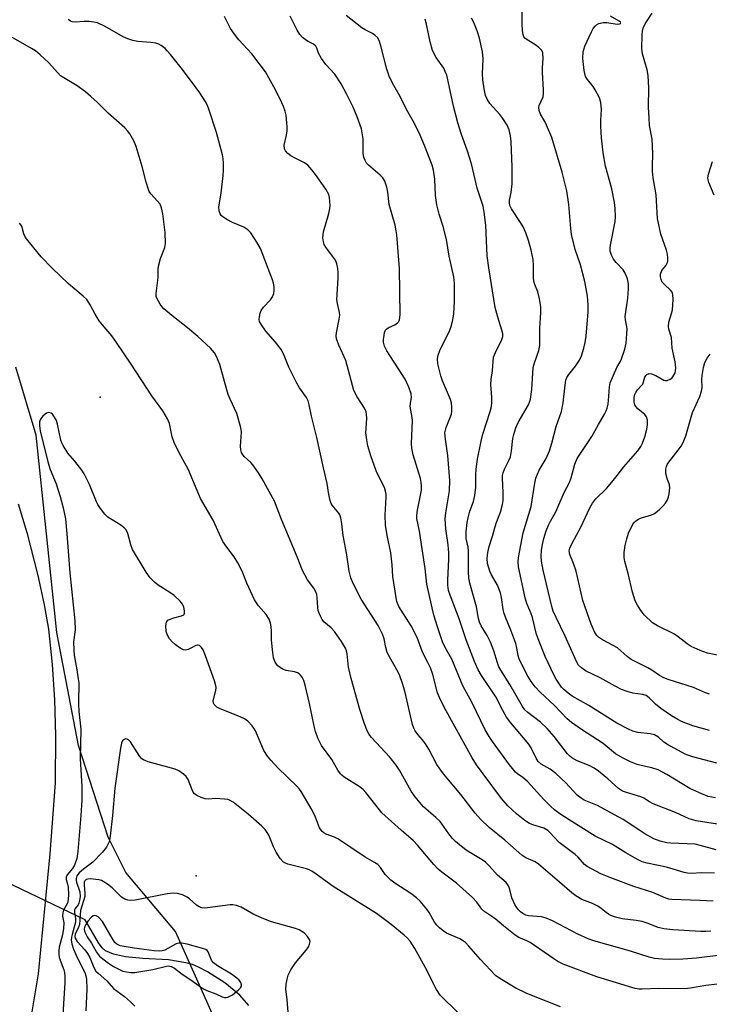
# Model space of a CAD drawing. Units: inches. Extents: x 1273765 to 1279765, y 529451 to 533452.
# Drawn here: x 1276577 to 1276775, y 531320 to 531601 of the extents above; entities that cross this region are included whole.
import ezdxf

# ---------------------------------------------------------------- set-up
doc = ezdxf.new("R2010")
doc.units = ezdxf.units.IN
doc.header["$MEASUREMENT"] = 0
for name, color, linetype in [('ELEV-Spot Elevation', 7, 'Continuous'), ('HYDRO-Hidden Single Line Stream', 5, 'Continuous'), ('HYDRO-Single Line Stream', 4, 'Continuous'), ('NTRL-Trees', 3, 'Continuous'), ('TRANS-Road', 130, 'Continuous'), ('Undefined', 1, 'Continuous')]:
    doc.layers.add(name, color=color, linetype=linetype)

msp = doc.modelspace()

# ---------------------------------------------------------------- linework, layer by layer
at = {"layer": 'ELEV-Spot Elevation'}
for p in [(1276600.5, 531493.4, 347.56), (1276627.9, 531356.7, 342.9)]:
    msp.add_point(p, dxfattribs=at)
at = {"layer": 'HYDRO-Hidden Single Line Stream'}
msp.add_line((1276596.16, 531344.16), (1276553.11, 531364.79), dxfattribs=at)
at = {"layer": 'HYDRO-Single Line Stream'}
msp.add_lwpolyline([(1276642.94, 531319.73), (1276640.32, 531322.65), (1276636.05, 531326.14), (1276631.11, 531329.35), (1276628.59, 531330.69), (1276626.8, 531331.45), (1276624.91, 531331.92), (1276619.96, 531332.73), (1276612.61, 531333.11), (1276607.7, 531333.61), (1276604.24, 531334.35), (1276601.95, 531335.36), (1276601.07, 531336.17), (1276600, 531337.61), (1276596.16, 531344.16)], dxfattribs=at)
at = {"layer": 'NTRL-Trees'}
msp.add_lwpolyline([(1276641, 531298.31), (1276622, 531340.81), (1276607.75, 531357.69), (1276602.75, 531367.75), (1276594.25, 531393.94), (1276588.12, 531426.19), (1276582.13, 531482.5), (1276576.37, 531501.94)], dxfattribs=at)
at = {"layer": 'TRANS-Road'}
msp.add_lwpolyline([(1276577.02, 531462.93), (1276579.49, 531454.79), (1276582.67, 531442.44), (1276584.42, 531434.13), (1276585.65, 531427.18), (1276586.7, 531417.08), (1276587.4, 531406.95), (1276587.74, 531396.8), (1276587.64, 531383.26), (1276586.12, 531362.97), (1276582.75, 531328.78), (1276580.82, 531317.3), (1276573.23, 531271.87)], dxfattribs=at)
at = {"layer": 'Undefined'}
for points, elevation in [([(1276774.93, 531340.96), (1276773.51, 531340.81), (1276772.1, 531340.82), (1276764.07, 531341.33), (1276761.52, 531341.6), (1276759.94, 531341.97), (1276756.74, 531343.26), (1276755.34, 531343.67), (1276753.62, 531344), (1276749.62, 531344.48), (1276747.7, 531344.92), (1276746.4, 531345.37), (1276745.68, 531345.76), (1276745.02, 531346.23), (1276743.63, 531347.42), (1276742.68, 531348.04), (1276741.09, 531348.79), (1276738.12, 531349.95), (1276736.39, 531351.04), (1276735.24, 531351.92), (1276731.68, 531354.91), (1276725.75, 531360.08), (1276724.77, 531360.69), (1276722.13, 531361.88), (1276720.95, 531362.64), (1276716.08, 531366.96), (1276711.62, 531370.55), (1276709.09, 531372.9), (1276707.59, 531374.61), (1276703.48, 531380), (1276699.04, 531385.25), (1276697.96, 531386.62), (1276696.69, 531388.51), (1276694.33, 531392.91), (1276693.43, 531394.4), (1276692.59, 531395.57), (1276691.23, 531397.04), (1276690.43, 531398.17), (1276690.04, 531398.89), (1276689.68, 531399.95), (1276687.49, 531409.43), (1276686.81, 531411.65), (1276686.05, 531413.83), (1276685.6, 531414.89), (1276683.16, 531419.23), (1276682.51, 531420.54), (1276682.1, 531421.89), (1276681.61, 531424.42), (1276681.16, 531425.73), (1276679.92, 531428.19), (1276675.06, 531435.68), (1276672.76, 531440.21), (1276672.07, 531441.83), (1276671.62, 531443.69), (1276670.96, 531448.34), (1276669.89, 531453.88), (1276669.53, 531457.19), (1276669.21, 531458.94), (1276668.95, 531459.77), (1276668.69, 531460.25), (1276666.75, 531462.57), (1276666.49, 531463.07), (1276666.2, 531463.87), (1276665.82, 531465.57), (1276665.35, 531468.7), (1276664.24, 531473.21), (1276662.34, 531481.92), (1276660.87, 531487.94), (1276660.22, 531491.21), (1276659.93, 531492.3), (1276659.42, 531493.3), (1276657.46, 531496.03), (1276656.63, 531497.43), (1276654.39, 531501.93), (1276653.08, 531505.25), (1276652.23, 531506.91), (1276650.54, 531509.12), (1276647.83, 531512.22), (1276646.51, 531514.06), (1276646.01, 531515.02), (1276645.91, 531515.52), (1276645.95, 531516.31), (1276646.19, 531517.38), (1276646.48, 531518.15), (1276647.12, 531519.07), (1276649.1, 531521.17), (1276649.69, 531522.04), (1276650.11, 531522.98), (1276650.21, 531523.76), (1276650.18, 531524.84), (1276650.02, 531525.91), (1276649.73, 531526.85), (1276646.29, 531535.85), (1276645.27, 531537.63), (1276643.47, 531540.32), (1276642.66, 531541.12), (1276641.47, 531541.9), (1276638.25, 531543.22), (1276636.68, 531544.07), (1276635.47, 531544.9), (1276635.06, 531545.28), (1276634.75, 531545.74), (1276634.48, 531546.54), (1276634.38, 531547.68), (1276635, 531551.67), (1276635.62, 531556.69), (1276635.73, 531558.17), (1276635.68, 531560.25), (1276635.59, 531561.43), (1276635.39, 531562.57), (1276633.66, 531568.99), (1276631.51, 531575.64), (1276631.09, 531576.68), (1276630.43, 531577.9), (1276628.94, 531580.29), (1276627.93, 531581.72), (1276624.01, 531586.92), (1276620.56, 531591.21), (1276619.61, 531592.31), (1276619.01, 531592.89), (1276617.91, 531593.74), (1276617.2, 531594.15), (1276616.39, 531594.42), (1276614.97, 531594.68), (1276611.22, 531594.92), (1276609.77, 531595.24), (1276608.35, 531595.66), (1276607.02, 531596.29), (1276601.86, 531599.21), (1276599.73, 531600.24), (1276598.65, 531600.49), (1276597.29, 531600.62), (1276595.89, 531600.64), (1276593.3, 531600.43), (1276592.48, 531600.5), (1276591.98, 531600.7), (1276591.36, 531601.18)], 352), ([(1276775.57, 531349.46), (1276771.77, 531349.73), (1276763.78, 531349.96), (1276762.98, 531350.08), (1276762.07, 531350.36), (1276758.4, 531351.93), (1276752.98, 531353.67), (1276746.34, 531356.16), (1276743.49, 531357.32), (1276740.85, 531358.69), (1276739.57, 531359.44), (1276738.88, 531359.98), (1276737, 531362.07), (1276736.17, 531362.82), (1276731.58, 531366.23), (1276728.94, 531369.14), (1276728.34, 531369.7), (1276727.22, 531370.32), (1276724.12, 531371.29), (1276723.12, 531371.71), (1276721.8, 531372.55), (1276719.41, 531374.48), (1276716.97, 531376.68), (1276715.1, 531378.78), (1276709.86, 531385.81), (1276707.99, 531388.44), (1276706.76, 531390.42), (1276698.83, 531404.73), (1276697.42, 531407.64), (1276696.84, 531408.99), (1276695.47, 531414.17), (1276694.85, 531416.08), (1276694.13, 531417.62), (1276692.53, 531420.62), (1276691.01, 531424.79), (1276689.33, 531428.08), (1276685.83, 531433.63), (1276685.19, 531435.02), (1276684.99, 531436.06), (1276684.7, 531438.54), (1276684.07, 531442.21), (1276683.94, 531445.55), (1276683.54, 531448.99), (1276682.49, 531453.87), (1276681.98, 531456.89), (1276681.89, 531459.66), (1276682.21, 531464.88), (1276682.17, 531465.72), (1276682.02, 531466.56), (1276681.68, 531467.64), (1276680.06, 531470.74), (1276679.34, 531472.34), (1276677.8, 531476.66), (1276676.95, 531479.52), (1276676.63, 531481.23), (1276676.41, 531483.22), (1276676.43, 531484.4), (1276676.66, 531487.38), (1276676.6, 531488.42), (1276676.44, 531489.17), (1276675.94, 531490.22), (1276673.9, 531493.48), (1276672.98, 531495.32), (1276672.54, 531496.71), (1276670.62, 531503.87), (1276668.64, 531508.19), (1276667.98, 531510.06), (1276667.92, 531510.88), (1276668, 531511.71), (1276668.78, 531515.64), (1276668.93, 531516.76), (1276668.86, 531517.54), (1276668.24, 531520.13), (1276668.1, 531521.22), (1276668.14, 531522.71), (1276668.47, 531527.5), (1276668.48, 531528.94), (1276668.39, 531530.08), (1276668.1, 531531.46), (1276667.66, 531532.49), (1276666.88, 531533.68), (1276664.91, 531536.22), (1276664.48, 531536.96), (1276664.24, 531537.77), (1276664.11, 531538.91), (1276664.15, 531539.76), (1276664.3, 531540.57), (1276665.75, 531545.83), (1276666.07, 531547.26), (1276666.13, 531548.12), (1276666.09, 531549.27), (1276665.96, 531550.4), (1276665.77, 531551.23), (1276664.96, 531552.74), (1276661.99, 531556.97), (1276660.93, 531558.31), (1276659.79, 531559.59), (1276659.16, 531560.14), (1276658.69, 531560.43), (1276656.14, 531561.61), (1276654.94, 531562.29), (1276654.06, 531562.93), (1276653.41, 531563.67), (1276653.13, 531564.33), (1276653.04, 531565.37), (1276653.67, 531568.21), (1276653.86, 531569.38), (1276653.92, 531570.55), (1276653.84, 531571.68), (1276653.56, 531573.93), (1276653.33, 531575.04), (1276652.84, 531576.38), (1276651.9, 531578.49), (1276650.12, 531581.95), (1276647.68, 531586.26), (1276643.8, 531591.43), (1276640.07, 531595.44), (1276638.81, 531596.98), (1276637.67, 531598.66), (1276636, 531602.1)], 354), ([(1276776.02, 531357.5), (1276772.31, 531357.62), (1276769.33, 531357.43), (1276768.26, 531357.48), (1276767.28, 531357.68), (1276762.24, 531359.23), (1276756.71, 531360.31), (1276755.34, 531360.77), (1276754.01, 531361.39), (1276750.66, 531363.3), (1276746.81, 531365.72), (1276741.92, 531368.03), (1276734.43, 531372.72), (1276731.82, 531374.45), (1276730.28, 531375.57), (1276729.25, 531376.52), (1276727.25, 531378.57), (1276722.52, 531383.71), (1276721.17, 531384.86), (1276719.78, 531385.76), (1276719.12, 531386.3), (1276717.39, 531388.41), (1276712.6, 531395.08), (1276711.62, 531396.52), (1276710.5, 531398.43), (1276706.72, 531406.13), (1276704.11, 531411.02), (1276700.98, 531418.55), (1276699, 531421.94), (1276698.27, 531423.54), (1276696.84, 531427.78), (1276695.81, 531431.12), (1276693.82, 531440.03), (1276693.32, 531444.43), (1276692.49, 531450.11), (1276691.68, 531455.09), (1276690.96, 531458.77), (1276690.96, 531459.66), (1276691.11, 531461.14), (1276692.03, 531465.43), (1276692.23, 531466.87), (1276692.28, 531468.01), (1276692.18, 531469.06), (1276691.96, 531470.16), (1276689.91, 531476.96), (1276689.53, 531478.85), (1276689.46, 531480.2), (1276689.71, 531486.74), (1276689.62, 531487.6), (1276689.06, 531490.77), (1276689.11, 531491.57), (1276689.42, 531493.35), (1276689.35, 531494.38), (1276688.69, 531496.25), (1276687.59, 531498.49), (1276682.33, 531506.57), (1276681.74, 531507.93), (1276681.45, 531509.06), (1276681.44, 531509.89), (1276681.57, 531511), (1276681.74, 531511.81), (1276682.02, 531512.53), (1276682.34, 531512.92), (1276682.78, 531513.22), (1276684.62, 531514.02), (1276685.46, 531514.63), (1276685.79, 531515.02), (1276686.01, 531515.48), (1276686.18, 531516.9), (1276686.01, 531530.1), (1276685.25, 531539.75), (1276685.08, 531540.85), (1276684.71, 531542.45), (1276683.02, 531548.44), (1276682.67, 531551.9), (1276682.35, 531553.34), (1276681.78, 531555.02), (1276681.22, 531556), (1276680.43, 531556.8), (1276677.14, 531559.61), (1276676.57, 531560.23), (1276676.14, 531560.92), (1276675.8, 531561.93), (1276675.6, 531562.99), (1276675.56, 531567.12), (1276675.36, 531568.89), (1276675.1, 531570.04), (1276673.89, 531573.39), (1276672.78, 531576.17), (1276670.96, 531579.78), (1276669.28, 531582.8), (1276667.47, 531585.59), (1276664.94, 531588.38), (1276663.71, 531590.04), (1276662.83, 531591.55), (1276662.38, 531592.98), (1276662.05, 531593.59), (1276661.4, 531594.15), (1276659.87, 531594.88), (1276659.4, 531595.18), (1276658.31, 531596.1), (1276657.55, 531596.95), (1276656.79, 531598.2), (1276654.78, 531602.16)], 356), ([(1276776.44, 531364.14), (1276771.85, 531365.43), (1276770.44, 531365.73), (1276763.5, 531366.02), (1276762.36, 531366.18), (1276760.47, 531366.66), (1276758.63, 531367.33), (1276756.11, 531368.72), (1276754.62, 531369.63), (1276749.89, 531372.79), (1276747.45, 531374.18), (1276742.55, 531376.77), (1276738.8, 531378.35), (1276737.85, 531378.86), (1276736.8, 531379.73), (1276733.38, 531383.41), (1276730.68, 531385.99), (1276729.05, 531387.19), (1276726.47, 531388.63), (1276725.6, 531389.41), (1276725.01, 531390.32), (1276723.64, 531393.23), (1276722.96, 531394.37), (1276717.78, 531400.41), (1276716.57, 531402), (1276715.47, 531403.98), (1276713.52, 531407.82), (1276709.44, 531413.89), (1276708.47, 531415.58), (1276707.44, 531417.92), (1276705.02, 531424.1), (1276703.06, 531430.09), (1276700.42, 531436.84), (1276700.02, 531438.23), (1276699.82, 531439.68), (1276699.83, 531441.17), (1276700.13, 531447.16), (1276700.13, 531448.91), (1276699.94, 531451.19), (1276699.18, 531455.82), (1276699.08, 531458.64), (1276699.24, 531460.35), (1276700.23, 531466.66), (1276700.4, 531469.56), (1276699.83, 531476.74), (1276699.11, 531481.44), (1276698.98, 531483.16), (1276699.11, 531483.98), (1276699.35, 531484.77), (1276700.81, 531488.54), (1276700.96, 531489.39), (1276700.98, 531490.56), (1276700.83, 531491.69), (1276700.52, 531492.75), (1276698.3, 531498.08), (1276697.81, 531499.44), (1276696.97, 531502.9), (1276696.82, 531504.34), (1276697.03, 531505.41), (1276697.51, 531506.72), (1276700.38, 531512.53), (1276700.83, 531513.84), (1276701.26, 531515.45), (1276701.47, 531517.17), (1276701.66, 531520.7), (1276701.69, 531525.85), (1276701.56, 531527.78), (1276700.17, 531533.63), (1276699.44, 531538.41), (1276698.44, 531542.09), (1276697.28, 531545.65), (1276696.7, 531548.28), (1276696.28, 531550.93), (1276696.12, 531555.59), (1276695.69, 531558.23), (1276695.3, 531559.66), (1276693.17, 531565.21), (1276691.59, 531568.87), (1276689.86, 531572.15), (1276687.95, 531575.48), (1276686.18, 531579.23), (1276684.34, 531582.38), (1276683.17, 531584.79), (1276682.72, 531585.89), (1276682.36, 531587.02), (1276680.75, 531593.3), (1276680.25, 531594.94), (1276679.75, 531595.94), (1276678.98, 531596.76), (1276678.27, 531597.22), (1276676.19, 531598.22), (1276675.25, 531598.83), (1276670.77, 531602.33)], 358), ([(1276776.84, 531371.44), (1276770.71, 531372.47), (1276768.78, 531373), (1276764.87, 531374.79), (1276758.46, 531377.32), (1276757.45, 531377.84), (1276755.78, 531378.86), (1276754.9, 531379.3), (1276750.81, 531380.49), (1276749.75, 531380.91), (1276748.6, 531381.67), (1276745.54, 531384.44), (1276742.81, 531386.64), (1276741.65, 531387.48), (1276740.17, 531388.28), (1276736.79, 531389.6), (1276735.21, 531390.45), (1276734.58, 531390.97), (1276734.02, 531391.58), (1276730.21, 531396.47), (1276728.18, 531398.8), (1276726.32, 531400.56), (1276722.61, 531403.4), (1276721.83, 531404.16), (1276721.12, 531405.04), (1276717.55, 531411.36), (1276714.93, 531415.45), (1276714.38, 531416.44), (1276713.97, 531417.5), (1276712.91, 531420.99), (1276711.95, 531423.4), (1276711.01, 531425.37), (1276709.37, 531428.14), (1276708.84, 531429.19), (1276708.53, 531430.2), (1276707.95, 531433.56), (1276706.07, 531440.33), (1276705.76, 531441.75), (1276705.67, 531443.5), (1276705.7, 531449.48), (1276705.57, 531450.58), (1276705.08, 531453.03), (1276705.02, 531453.79), (1276705.05, 531454.95), (1276705.33, 531457.57), (1276705.58, 531458.97), (1276706.1, 531460.83), (1276707.14, 531463.63), (1276707.52, 531465.35), (1276707.81, 531467.67), (1276707.76, 531471.13), (1276707.88, 531472.84), (1276708.28, 531475.69), (1276709.31, 531480.87), (1276709.81, 531482.79), (1276711.91, 531489.32), (1276712.27, 531490.71), (1276712.38, 531491.84), (1276712.4, 531493.27), (1276712.06, 531497.05), (1276712.19, 531498.4), (1276712.58, 531500.97), (1276712.89, 531504.8), (1276713.39, 531506.18), (1276715.26, 531509.88), (1276715.48, 531510.69), (1276715.48, 531511.43), (1276715.22, 531512.54), (1276714.08, 531516.23), (1276713.36, 531519.02), (1276711.47, 531530.3), (1276711.08, 531533.78), (1276710.63, 531542.48), (1276710.17, 531546.21), (1276709.85, 531547.9), (1276708.15, 531553.09), (1276706.61, 531559.59), (1276706.08, 531561.52), (1276705.31, 531563.94), (1276703.7, 531568.35), (1276702.67, 531571.69), (1276701.44, 531576.42), (1276700.22, 531582.24), (1276699.47, 531585.35), (1276699.08, 531586.35), (1276698.61, 531587.28), (1276696.5, 531590.34), (1276695.46, 531592.36), (1276694.75, 531594.8), (1276693.7, 531599.9), (1276693.32, 531601.3)], 360), ([(1276776.3, 531378.99), (1276774.19, 531379.39), (1276772.33, 531380.1), (1276768.93, 531381.66), (1276762.34, 531385.62), (1276759.85, 531386.97), (1276758.05, 531387.56), (1276755.01, 531388.19), (1276753.9, 531388.5), (1276751.96, 531389.24), (1276749.9, 531390.3), (1276747.73, 531391.6), (1276744.21, 531394.49), (1276737.97, 531398.5), (1276735.1, 531400.49), (1276733.86, 531401.54), (1276730.32, 531405.37), (1276726.16, 531409.15), (1276724.74, 531410.66), (1276723.59, 531412.26), (1276722.69, 531413.69), (1276720.16, 531418.62), (1276719.86, 531419.6), (1276719.56, 531421.76), (1276719.21, 531423.04), (1276717.81, 531426.87), (1276716.24, 531430.57), (1276715.87, 531431.64), (1276715.61, 531432.73), (1276715.17, 531436.18), (1276714.84, 531437.54), (1276713.99, 531439.68), (1276712.29, 531442.65), (1276711.78, 531443.71), (1276711.17, 531445.91), (1276711.06, 531447.33), (1276711.26, 531449.08), (1276711.6, 531450.76), (1276712.59, 531453.68), (1276713.6, 531457.4), (1276714.82, 531460.51), (1276715.46, 531462.76), (1276715.6, 531463.89), (1276715.64, 531466.16), (1276715.4, 531470.24), (1276715.44, 531470.98), (1276715.6, 531471.74), (1276716, 531472.8), (1276717.24, 531475.35), (1276717.66, 531476.39), (1276717.97, 531478.07), (1276718.33, 531481.63), (1276718.61, 531482.73), (1276719.24, 531484.62), (1276719.93, 531486.16), (1276722.8, 531491.18), (1276723.18, 531491.98), (1276723.43, 531492.79), (1276723.82, 531495.62), (1276724.16, 531501.85), (1276724.52, 531503.22), (1276725.81, 531506.72), (1276726.13, 531508.14), (1276726.07, 531513.1), (1276726.38, 531517.47), (1276726.33, 531519.19), (1276725.95, 531521.46), (1276725.53, 531523.44), (1276724.66, 531525.59), (1276724.39, 531526.51), (1276724.28, 531527.56), (1276724.29, 531530.94), (1276724.17, 531532.67), (1276723.58, 531535.38), (1276722.81, 531538.1), (1276722.11, 531540.26), (1276721.32, 531542.02), (1276720.59, 531543.25), (1276718.02, 531547.17), (1276717.62, 531547.94), (1276717.41, 531548.66), (1276717.39, 531549.59), (1276717.85, 531551.82), (1276718.14, 531554.29), (1276718.21, 531559.1), (1276717.86, 531566.28), (1276717.66, 531567.99), (1276717.28, 531569.7), (1276716.71, 531571), (1276715.56, 531572.96), (1276714.66, 531574.11), (1276711.84, 531577.19), (1276711.06, 531578.45), (1276710.6, 531579.52), (1276710.17, 531581.46), (1276709.78, 531583.99), (1276709.75, 531585.69), (1276709.91, 531590.01), (1276709.67, 531591.98), (1276708.89, 531595.88), (1276708.16, 531597.98), (1276707.18, 531600.31), (1276706.57, 531601.59)], 362), ([(1276776.63, 531388.86), (1276769.42, 531390.81), (1276767.64, 531391.43), (1276762.56, 531394.19), (1276761.53, 531394.92), (1276759.97, 531396.34), (1276758.86, 531397.02), (1276757.58, 531397.32), (1276754.12, 531397.66), (1276752.69, 531398.07), (1276751.41, 531398.63), (1276748.12, 531400.33), (1276740.09, 531405.37), (1276735.35, 531408.06), (1276734.16, 531408.85), (1276732.96, 531409.89), (1276732.31, 531410.59), (1276731.66, 531411.45), (1276730.74, 531412.87), (1276730.05, 531414.11), (1276727.63, 531419.37), (1276725.61, 531424.37), (1276725.06, 531426), (1276723.98, 531430.52), (1276723.54, 531431.78), (1276722.41, 531434.46), (1276721.93, 531436.07), (1276720.01, 531444.96), (1276719.87, 531446.42), (1276719.97, 531447.57), (1276721.35, 531454.62), (1276723.65, 531462.19), (1276724.67, 531468.81), (1276724.97, 531470.22), (1276725.92, 531472.53), (1276727.85, 531475.92), (1276728.81, 531478.07), (1276729.5, 531480.3), (1276730.74, 531485.02), (1276732.24, 531489.25), (1276732.76, 531491.75), (1276733.3, 531496.78), (1276733.56, 531498.23), (1276733.83, 531498.97), (1276734.33, 531499.88), (1276736.31, 531502.27), (1276737.41, 531503.91), (1276737.99, 531505.18), (1276738.65, 531507.35), (1276739.05, 531508.97), (1276739.31, 531510.76), (1276739.89, 531517.79), (1276739.93, 531519.78), (1276739.7, 531522.24), (1276738.9, 531526.4), (1276737.71, 531531.18), (1276736.18, 531535.51), (1276735.16, 531539.81), (1276734.93, 531541.51), (1276734.37, 531548.41), (1276733.78, 531552.26), (1276733.25, 531554.54), (1276732.44, 531557.63), (1276729.5, 531567.49), (1276728.03, 531571.04), (1276727.5, 531572.08), (1276726.23, 531574.22), (1276725.86, 531575.26), (1276725.79, 531576.08), (1276725.88, 531576.61), (1276727, 531579.14), (1276727.17, 531579.95), (1276727.17, 531581.1), (1276726.87, 531586.07), (1276726.89, 531587.5), (1276727.08, 531590.05), (1276726.93, 531591.66), (1276726.62, 531592.37), (1276725.83, 531593.19), (1276724.63, 531594.09), (1276722.16, 531595.56), (1276721.77, 531595.92), (1276721.56, 531596.24), (1276721.32, 531596.91), (1276721.17, 531598), (1276721.06, 531599.97), (1276721, 531603.78)], 364), ([(1276774.59, 531398.19), (1276769.77, 531399.58), (1276766.57, 531400.81), (1276765.52, 531401.33), (1276763.75, 531402.4), (1276760.69, 531404.54), (1276759.11, 531405.76), (1276757.29, 531407.57), (1276756.46, 531408.2), (1276755.47, 531408.51), (1276752.64, 531408.9), (1276751.03, 531409.36), (1276749.46, 531409.92), (1276747.59, 531410.87), (1276743.31, 531413.26), (1276739.17, 531415.28), (1276737.96, 531416.07), (1276737.15, 531416.92), (1276736.6, 531417.88), (1276733.28, 531425.19), (1276730.73, 531430.45), (1276729.94, 531432.31), (1276729.52, 531433.59), (1276727, 531443.97), (1276726.54, 531446.59), (1276726.47, 531448), (1276726.57, 531449.67), (1276726.81, 531451.33), (1276727.24, 531453), (1276727.91, 531455.2), (1276728.55, 531456.82), (1276729.15, 531458.01), (1276730.69, 531460.68), (1276733.04, 531466.16), (1276734.53, 531468.98), (1276735.01, 531470.34), (1276736.13, 531474.22), (1276736.79, 531475.84), (1276740.97, 531482.2), (1276742.86, 531485.61), (1276744.6, 531488.55), (1276745.08, 531489.51), (1276745.35, 531490.24), (1276745.58, 531491.38), (1276745.82, 531493.71), (1276745.96, 531496.34), (1276746.17, 531497.45), (1276748.05, 531501.87), (1276749.07, 531503.52), (1276749.45, 531504.31), (1276750.42, 531507.1), (1276750.78, 531508.83), (1276750.99, 531511.47), (1276751.02, 531512.92), (1276750.53, 531515.48), (1276750.48, 531516.42), (1276751.24, 531521.69), (1276751.42, 531524.34), (1276751.38, 531525.74), (1276751.11, 531527.13), (1276750.5, 531528.76), (1276749.86, 531529.71), (1276747.87, 531531.86), (1276747.18, 531532.74), (1276746.52, 531533.9), (1276746.2, 531535.09), (1276746.16, 531535.94), (1276746.24, 531536.74), (1276747.63, 531543.53), (1276747.7, 531544.96), (1276747.64, 531547.23), (1276747.43, 531548.94), (1276746.69, 531552.9), (1276744.83, 531559.32), (1276744.19, 531563.16), (1276743.68, 531567.47), (1276743.48, 531570.7), (1276743.47, 531572.45), (1276743.67, 531575.56), (1276743.56, 531577.54), (1276743.12, 531578.87), (1276741.94, 531581.14), (1276741.29, 531582.08), (1276739.68, 531584.06), (1276739.16, 531584.97), (1276738.76, 531586.61), (1276738.37, 531590.11), (1276738.51, 531592.02), (1276738.94, 531593.55), (1276740.82, 531597.73), (1276741.34, 531598.63), (1276741.9, 531599.31), (1276742.31, 531599.66), (1276742.95, 531600.02), (1276743.41, 531600.19), (1276744.15, 531600.32), (1276745.23, 531600.32), (1276748.22, 531599.91), (1276748.94, 531599.94), (1276749.17, 531600.06), (1276749.25, 531600.23), (1276749.13, 531600.48), (1276748.8, 531600.77), (1276746.24, 531602.19)], 366), ([(1276774.57, 531408.59), (1276773.46, 531408.98), (1276770.03, 531410.54), (1276762.74, 531412.77), (1276761.49, 531413.22), (1276760.25, 531413.92), (1276758.07, 531415.46), (1276756.96, 531416.14), (1276752.21, 531418.49), (1276751.08, 531419.32), (1276748.31, 531421.79), (1276747.07, 531422.52), (1276743.96, 531424.1), (1276742.86, 531424.84), (1276742.35, 531425.38), (1276741.78, 531426.24), (1276740.75, 531428.61), (1276738.4, 531435.33), (1276736.5, 531443.72), (1276735.74, 531445.92), (1276734.63, 531448.44), (1276734.5, 531449.5), (1276734.68, 531450.32), (1276735.29, 531451.67), (1276737.78, 531456.3), (1276740.33, 531461.76), (1276741.1, 531463.16), (1276742.12, 531464.35), (1276745.14, 531467.33), (1276746.7, 531469.15), (1276748.22, 531471.01), (1276750.08, 531473.47), (1276754.08, 531478.1), (1276754.9, 531479.29), (1276755.4, 531480.29), (1276756.07, 531482.09), (1276756.64, 531484.23), (1276756.88, 531485.58), (1276756.86, 531486.81), (1276756.54, 531487.82), (1276756.1, 531488.48), (1276754.11, 531490.1), (1276753.54, 531490.71), (1276753.25, 531491.17), (1276753.05, 531491.98), (1276753.03, 531493.14), (1276753.15, 531493.99), (1276753.48, 531494.76), (1276753.98, 531495.45), (1276755.16, 531496.69), (1276755.47, 531497.14), (1276756.1, 531499.12), (1276756.35, 531499.54), (1276756.69, 531499.85), (1276757.3, 531500.12), (1276758, 531500.09), (1276759.23, 531499.57), (1276761.48, 531498.26), (1276761.99, 531498.12), (1276762.45, 531498.15), (1276763.36, 531498.51), (1276763.76, 531498.81), (1276764.11, 531499.2), (1276764.72, 531500.38), (1276764.85, 531500.91), (1276764.93, 531501.77), (1276764.79, 531503.5), (1276763.92, 531507.4), (1276763.71, 531510.41), (1276762.96, 531512.83), (1276762.85, 531513.58), (1276762.97, 531514.83), (1276763.74, 531517.23), (1276763.97, 531518.35), (1276764.17, 531521.28), (1276764.1, 531522.71), (1276763.86, 531523.39), (1276763.43, 531523.98), (1276761.66, 531525.59), (1276761.08, 531526.24), (1276760.72, 531526.96), (1276760.54, 531527.74), (1276760.61, 531528.54), (1276760.98, 531529.55), (1276762.18, 531531.08), (1276762.59, 531531.79), (1276762.69, 531532.29), (1276762.69, 531533.1), (1276762.54, 531534.21), (1276762.28, 531535.31), (1276760.63, 531539.88), (1276759.75, 531544.37), (1276759.33, 531551.13), (1276758.49, 531556.02), (1276758.27, 531557.92), (1276758.24, 531559.34), (1276758.37, 531562.84), (1276758.32, 531565.08), (1276758.14, 531567.03), (1276757.45, 531570.96), (1276757.28, 531573), (1276757.13, 531576.2), (1276757.25, 531581.66), (1276757.04, 531585.21), (1276756.78, 531586.83), (1276755.46, 531591.38), (1276755.2, 531592.78), (1276755.32, 531596.97), (1276755.4, 531597.85), (1276755.57, 531598.71), (1276756.18, 531599.93), (1276758.14, 531603.03)], 368), ([(1276777.06, 531333.95), (1276770.82, 531333.2), (1276766.92, 531332.91), (1276763.1, 531332.88), (1276761.09, 531332.96), (1276758.85, 531333.17), (1276757.29, 531333.49), (1276752.01, 531335.18), (1276741.55, 531338.15), (1276739.93, 531338.75), (1276736.94, 531340.1), (1276729.74, 531343.88), (1276727.94, 531344.69), (1276726.57, 531345.04), (1276722.88, 531345.31), (1276722.09, 531345.52), (1276721.24, 531345.94), (1276720.6, 531346.44), (1276719.97, 531347.07), (1276719.43, 531347.77), (1276718.97, 531348.54), (1276718.1, 531350.43), (1276717.53, 531352.83), (1276717.26, 531353.66), (1276716.98, 531354.15), (1276716.45, 531354.8), (1276713.98, 531356.97), (1276711.61, 531359.61), (1276710.53, 531360.61), (1276709.61, 531361.26), (1276705.3, 531363.83), (1276703.7, 531365.07), (1276701.95, 531366.57), (1276701.16, 531367.39), (1276700.07, 531368.72), (1276698.12, 531371.57), (1276697.59, 531372.24), (1276696.36, 531373.43), (1276692.87, 531376.43), (1276690.49, 531379.26), (1276689.35, 531380.89), (1276685.95, 531386.93), (1276685.01, 531388.35), (1276683.24, 531390.58), (1276677.99, 531396.22), (1276677.33, 531397.1), (1276676.84, 531397.97), (1276675.98, 531400.17), (1276674.66, 531404.24), (1276672.13, 531413.09), (1276671.43, 531416.3), (1276671.06, 531420.11), (1276670.89, 531420.95), (1276670.6, 531421.74), (1276669.43, 531423.68), (1276667.41, 531426.45), (1276666.45, 531427.49), (1276664.41, 531429.27), (1276663.9, 531429.92), (1276663.47, 531430.67), (1276662.99, 531431.7), (1276662.73, 531432.51), (1276662.62, 531433.33), (1276662.51, 531436.13), (1276662.36, 531437.01), (1276662.1, 531437.84), (1276661.49, 531438.84), (1276659.73, 531441.22), (1276658.25, 531443.91), (1276656.79, 531447.77), (1276652.27, 531458.48), (1276650.23, 531463.67), (1276646.77, 531470.09), (1276645.71, 531471.8), (1276644.05, 531474.1), (1276643.47, 531474.71), (1276641.62, 531476.41), (1276641.09, 531477.08), (1276640.83, 531477.57), (1276640.62, 531478.34), (1276640.53, 531479.43), (1276640.85, 531483.35), (1276640.77, 531484.2), (1276640.58, 531485.06), (1276639.48, 531488.72), (1276637.57, 531492.85), (1276637.04, 531494.19), (1276635.95, 531497.84), (1276634.65, 531502.73), (1276633.67, 531505.04), (1276633.09, 531506), (1276631.95, 531507.36), (1276628.38, 531510.7), (1276625.45, 531513.15), (1276620.96, 531516.66), (1276618.68, 531518.59), (1276618.09, 531519.23), (1276617.59, 531519.92), (1276616.63, 531521.64), (1276616.47, 531522.16), (1276616.42, 531523), (1276617.05, 531527.55), (1276617.06, 531529.97), (1276617.13, 531530.78), (1276617.74, 531532.96), (1276618.95, 531536.12), (1276619.13, 531537.22), (1276619.05, 531540.38), (1276618.34, 531545.74), (1276618, 531547.42), (1276617.58, 531548.45), (1276616.88, 531549.37), (1276614.94, 531551.48), (1276614.47, 531552.14), (1276614.23, 531552.64), (1276613.56, 531554.8), (1276612.45, 531559.27), (1276610.7, 531564.94), (1276610.04, 531566.56), (1276608.92, 531568.54), (1276608.25, 531569.45), (1276607.48, 531570.25), (1276602.78, 531574.45), (1276599.66, 531577.55), (1276597.78, 531579.27), (1276596.24, 531580.54), (1276593.87, 531582.27), (1276590.06, 531584.53), (1276589.15, 531585.17), (1276588.35, 531585.97), (1276585.68, 531588.95), (1276583.33, 531591.12), (1276582, 531592.23), (1276580.83, 531592.96), (1276573.67, 531596.99)], 350), ([(1276776.88, 531325.76), (1276773.47, 531325.47), (1276769.15, 531324.69), (1276767.42, 531324.51), (1276759.96, 531324.56), (1276755.31, 531324.34), (1276754.47, 531324.38), (1276753.33, 531324.58), (1276751.38, 531325.11), (1276742.4, 531327.89), (1276732.8, 531331.49), (1276731.26, 531332.27), (1276730.04, 531333.01), (1276723.32, 531337.68), (1276722.39, 531338.17), (1276720.06, 531339.14), (1276719.08, 531339.75), (1276715.68, 531342.48), (1276713.22, 531344.6), (1276710.13, 531346.63), (1276709.55, 531347.23), (1276708.12, 531349.24), (1276706.86, 531350.51), (1276702.27, 531354.6), (1276698.1, 531357.78), (1276697.04, 531358.68), (1276695.83, 531359.98), (1276691.16, 531365.47), (1276689.97, 531366.75), (1276686.44, 531369.76), (1276680.98, 531374.76), (1276679.18, 531376.92), (1276676.37, 531380.56), (1276675.6, 531381.41), (1276674.45, 531382.26), (1276670.17, 531384.89), (1276669.48, 531385.44), (1276669.14, 531385.82), (1276668.4, 531386.91), (1276666.66, 531389.98), (1276663.7, 531393.95), (1276663.29, 531394.67), (1276662.7, 531396.02), (1276661.98, 531397.97), (1276661.56, 531399.44), (1276660.23, 531405.91), (1276659.06, 531411.15), (1276658.64, 531412.47), (1276658.2, 531413.42), (1276657.72, 531414.06), (1276657.29, 531414.42), (1276656.8, 531414.7), (1276655.96, 531414.96), (1276653.61, 531415.37), (1276652.56, 531415.78), (1276651.24, 531416.73), (1276650.88, 531417.12), (1276650.47, 531417.77), (1276650.02, 531419.01), (1276649.8, 531420.47), (1276649.45, 531424.01), (1276649.44, 531426.63), (1276649.33, 531427.78), (1276649.11, 531428.91), (1276648.71, 531430.01), (1276647.9, 531431.37), (1276645.72, 531433.84), (1276644.56, 531435.51), (1276642.34, 531440.33), (1276641, 531443.72), (1276639.82, 531446.08), (1276638.78, 531447.85), (1276636.64, 531450.59), (1276635.54, 531452.2), (1276632.7, 531458.29), (1276629.17, 531464.47), (1276625.66, 531472.66), (1276623.49, 531476.6), (1276621.67, 531480.17), (1276621.06, 531482.06), (1276620.28, 531485.84), (1276619.68, 531487.17), (1276618.37, 531489.49), (1276615.2, 531493.79), (1276609.31, 531502.84), (1276605.1, 531509.04), (1276603.77, 531510.87), (1276601.08, 531514.07), (1276600.2, 531515.22), (1276599.02, 531517.11), (1276597.61, 531519.77), (1276596.64, 531521.23), (1276595.61, 531522.26), (1276592.62, 531524.65), (1276591.3, 531525.8), (1276586.76, 531530.25), (1276583.63, 531533.45), (1276580.22, 531537.58), (1276579.16, 531539), (1276578.66, 531539.98), (1276578.05, 531542.17), (1276577.39, 531543.07)], 348), ([(1276732, 531319.29), (1276727.91, 531320.97), (1276723.78, 531322.53), (1276722.16, 531323.25), (1276719.26, 531324.69), (1276714.62, 531327.4), (1276713.44, 531328.32), (1276711.97, 531329.8), (1276709.1, 531332.84), (1276705.82, 531336.68), (1276704.8, 531337.71), (1276703.98, 531338.31), (1276703.24, 531338.72), (1276699.39, 531340.35), (1276698.48, 531340.99), (1276697.42, 531341.9), (1276696.64, 531342.69), (1276696.02, 531343.53), (1276694.48, 531346.22), (1276693.83, 531347.2), (1276691.92, 531349.5), (1276690.85, 531350.45), (1276689.25, 531351.65), (1276684.66, 531354.63), (1276683.52, 531355.49), (1276681.91, 531357.08), (1276680.52, 531359.09), (1276679.76, 531359.96), (1276678.86, 531360.57), (1276676.16, 531362.05), (1276672.08, 531364.85), (1276668.41, 531367.25), (1276667.39, 531367.76), (1276665.07, 531368.61), (1276664.33, 531369.01), (1276663.91, 531369.36), (1276663.57, 531369.77), (1276663.15, 531370.48), (1276661.97, 531373.46), (1276661.01, 531375.46), (1276657.92, 531380.83), (1276657.43, 531381.5), (1276656.68, 531382.33), (1276651.24, 531387.6), (1276649.2, 531389.76), (1276648.27, 531390.89), (1276647.25, 531392.56), (1276644.83, 531398.13), (1276644.39, 531398.89), (1276643.85, 531399.6), (1276642.61, 531400.88), (1276641.68, 531401.58), (1276639.83, 531402.42), (1276634.7, 531404.37), (1276633.76, 531404.91), (1276633.02, 531405.61), (1276632.81, 531406.01), (1276632.76, 531406.66), (1276633.51, 531409.63), (1276633.58, 531410.46), (1276633.52, 531411.02), (1276633.11, 531412.4), (1276630.55, 531419.57), (1276629.86, 531421.23), (1276629.41, 531421.95), (1276628.85, 531422.47), (1276628.44, 531422.62), (1276628.24, 531422.62), (1276627.81, 531422.48), (1276626.4, 531421.71), (1276625.6, 531421.38), (1276624.8, 531421.2), (1276624.29, 531421.26), (1276623.32, 531421.74), (1276621.92, 531422.75), (1276621.04, 531423.5), (1276620.3, 531424.41), (1276619.71, 531425.43), (1276619.36, 531426.5), (1276619.23, 531428.15), (1276619.38, 531429.14), (1276619.82, 531429.68), (1276620.5, 531430.05), (1276621.55, 531430.42), (1276623.68, 531430.93), (1276624.34, 531431.27), (1276624.56, 531431.62), (1276624.58, 531432.35), (1276624.34, 531433.45), (1276624.03, 531434.25), (1276623.35, 531435.18), (1276621.58, 531436.77), (1276620.37, 531437.64), (1276617.04, 531439.67), (1276615.95, 531440.58), (1276614.75, 531441.79), (1276613.63, 531443.45), (1276609.73, 531449.88), (1276609.24, 531451.23), (1276608.37, 531454.51), (1276607.93, 531455.48), (1276607.35, 531456.11), (1276606.41, 531456.82), (1276602.61, 531459.15), (1276601.8, 531459.95), (1276600.6, 531461.57), (1276599.8, 531462.77), (1276599.4, 531463.55), (1276597.38, 531468.47), (1276595.9, 531471.54), (1276595.24, 531472.52), (1276593.23, 531475.11), (1276591.23, 531477.38), (1276589.87, 531479.55), (1276589.49, 531480.32), (1276589.21, 531481.14), (1276588.29, 531485.69), (1276587.95, 531486.73), (1276587.44, 531487.72), (1276586.81, 531488.57), (1276586.43, 531488.86), (1276585.81, 531488.98), (1276585.16, 531488.84), (1276584.72, 531488.57), (1276584.12, 531488), (1276583.6, 531487.35), (1276583.32, 531486.88), (1276583.14, 531486.36), (1276583.08, 531485.22), (1276583.35, 531483.8), (1276585.48, 531474.91), (1276586.18, 531472.73), (1276587.84, 531468.63), (1276589.03, 531464.99), (1276589.87, 531461.82), (1276590.56, 531458.62), (1276590.95, 531454.33), (1276591.78, 531443.26), (1276593.24, 531429.5), (1276593.28, 531427), (1276592.87, 531423.5), (1276592.89, 531421.16), (1276593.06, 531419.74), (1276593.8, 531415.55), (1276594.32, 531411.74), (1276594.38, 531410.62), (1276594.23, 531407.44), (1276594.27, 531405.7), (1276594.39, 531403.68), (1276594.9, 531398.61), (1276594.7, 531390.15), (1276595.23, 531382.19), (1276595.23, 531378.32), (1276594.98, 531373.95), (1276594.09, 531363.66), (1276593.77, 531361.67), (1276593.11, 531359.78), (1276592.54, 531358.84), (1276591.06, 531356.98), (1276590.76, 531356.35), (1276590.77, 531355.69), (1276591.14, 531354.32), (1276591.27, 531353.47), (1276591.37, 531351.44), (1276591.34, 531350), (1276591.1, 531348.91), (1276590.01, 531346.93), (1276589.76, 531346.17), (1276589.74, 531345.23), (1276590.04, 531343.33), (1276589.97, 531341.67), (1276589.72, 531339.92), (1276588.77, 531336.38), (1276588.61, 531335.29), (1276588.63, 531334.5), (1276588.79, 531333.44), (1276590.08, 531329.94), (1276590.27, 531329.1), (1276590.37, 531328.02), (1276590.35, 531326.08), (1276589.94, 531320.3), (1276589.47, 531311.35)], 346), ([(1276707.32, 531313.22), (1276698.71, 531321.48), (1276697.59, 531322.66), (1276696.53, 531324.33), (1276695.2, 531326.88), (1276693.83, 531329.82), (1276690.37, 531335.96), (1276689.01, 531338.07), (1276688.16, 531339.02), (1276687.34, 531339.77), (1276683.57, 531342.82), (1276679.42, 531345.97), (1276667.04, 531353.67), (1276662.2, 531357.24), (1276660.98, 531358.06), (1276660.22, 531358.43), (1276659.42, 531358.72), (1276654.11, 531360.03), (1276653.42, 531360.31), (1276652.83, 531360.68), (1276651.91, 531361.72), (1276650.79, 531363.45), (1276650.03, 531364.99), (1276648.61, 531368.35), (1276648.22, 531369.07), (1276647.56, 531369.93), (1276646.62, 531370.93), (1276642.71, 531374.36), (1276638.42, 531377.78), (1276637.46, 531378.35), (1276636.92, 531378.51), (1276636.02, 531378.65), (1276633.39, 531378.82), (1276631.4, 531378.62), (1276630.42, 531378.7), (1276629.33, 531379.07), (1276628.04, 531379.68), (1276627.39, 531380.18), (1276627.07, 531380.6), (1276626.7, 531381.32), (1276625.57, 531384.2), (1276625.01, 531385.06), (1276624.25, 531385.79), (1276622.9, 531386.7), (1276621.87, 531387.17), (1276614.16, 531389.32), (1276612.83, 531389.85), (1276612.39, 531390.17), (1276611.84, 531390.82), (1276609.14, 531395.03), (1276608.56, 531395.6), (1276608.19, 531395.78), (1276607.81, 531395.85), (1276607.28, 531395.7), (1276606.86, 531395.26), (1276606.58, 531394.59), (1276606.27, 531393.17), (1276604.61, 531381.73), (1276604, 531373.97), (1276603.34, 531368.06), (1276603, 531366.43), (1276602.26, 531364.92), (1276601, 531363.36), (1276598.4, 531360.66), (1276595.69, 531358.65), (1276594.46, 531357.58), (1276593.8, 531356.74), (1276593.56, 531355.97), (1276593.58, 531355.43), (1276593.7, 531354.89), (1276594.64, 531352.17), (1276594.76, 531350.82), (1276594.6, 531349.73), (1276594.36, 531348.95), (1276594.14, 531348.49), (1276593.31, 531347.37), (1276593.12, 531346.98), (1276593.09, 531346.22), (1276593.41, 531344.55), (1276593.43, 531343.49), (1276592.42, 531340), (1276592.25, 531339.18), (1276592.2, 531338.35), (1276592.37, 531337.33), (1276592.88, 531335.81), (1276594.01, 531333.22), (1276596.04, 531329.16), (1276596.38, 531328.2), (1276596.59, 531327.22), (1276596.63, 531324.35), (1276596.35, 531318.18)], 344), ([(1276654.25, 531316.54), (1276653.85, 531321.46), (1276653.53, 531324.36), (1276653.57, 531325.8), (1276653.87, 531327.24), (1276654.2, 531328.36), (1276654.97, 531329.92), (1276656.26, 531331.86), (1276659.33, 531335.49), (1276659.94, 531336.49), (1276660.3, 531337.26), (1276660.45, 531338.01), (1276660.29, 531338.52), (1276659.71, 531339.37), (1276658.81, 531340.39), (1276657.31, 531341.27), (1276656.31, 531341.71), (1276649.45, 531343.62), (1276647.27, 531344.41), (1276644.37, 531345.66), (1276640.77, 531347.78), (1276639.45, 531348.31), (1276638.39, 531348.48), (1276637.56, 531348.47), (1276631.12, 531347.57), (1276630.28, 531347.52), (1276629.48, 531347.63), (1276628.72, 531347.92), (1276628.01, 531348.37), (1276626, 531350.14), (1276625.28, 531350.65), (1276623.94, 531351.29), (1276622.53, 531351.71), (1276621.36, 531351.75), (1276619.62, 531351.56), (1276610.47, 531349.78), (1276609.12, 531349.68), (1276608.32, 531349.78), (1276607.52, 531350.08), (1276606.53, 531350.67), (1276603.9, 531353.33), (1276602.54, 531354.37), (1276601.35, 531355.13), (1276600.84, 531355.37), (1276600.07, 531355.58), (1276597.64, 531355.85), (1276596.89, 531355.8), (1276596.44, 531355.66), (1276596.1, 531355.35), (1276595.93, 531354.94), (1276595.89, 531354.21), (1276596.1, 531351.68), (1276596.06, 531350.88), (1276594.86, 531346.88), (1276594.53, 531342.88), (1276594.26, 531342.08), (1276593.3, 531340.11), (1276593.19, 531339.46), (1276593.3, 531338.92), (1276593.89, 531338.02), (1276596.05, 531335.62), (1276596.87, 531334.56), (1276597.46, 531333.45), (1276598.66, 531330.52), (1276599.26, 531329.56), (1276599.85, 531328.96), (1276602.4, 531326.75), (1276604.24, 531324.55), (1276607.4, 531322.33), (1276609.16, 531320.77), (1276610.41, 531319.53)], 342)]:
    msp.add_lwpolyline(points, dxfattribs=dict(at, elevation=elevation))
at = {"layer": 'Undefined', "elevation": 340}
msp.add_lwpolyline([(1276598.93, 531345.45), (1276598.5, 531345.31), (1276597.88, 531344.82), (1276596.96, 531343.75), (1276596.32, 531342.81), (1276596.03, 531342.09), (1276595.93, 531341.5), (1276595.97, 531341.01), (1276596.24, 531340.25), (1276596.78, 531339.28), (1276597.99, 531337.47), (1276599.45, 531334.92), (1276600.31, 531333.79), (1276601.2, 531333), (1276602.83, 531331.77), (1276604.25, 531330.88), (1276605.95, 531329.95), (1276606.94, 531329.56), (1276608.03, 531329.31), (1276609.22, 531329.17), (1276610.39, 531329.15), (1276615.51, 531330), (1276619.45, 531330.96), (1276620.01, 531331), (1276620.76, 531330.88), (1276621.7, 531330.4), (1276623.92, 531328.63), (1276626.62, 531326.89), (1276628.81, 531325.2), (1276629.96, 531324.45), (1276630.94, 531323.96), (1276633.53, 531323.06), (1276635.33, 531322.18), (1276635.98, 531322), (1276636.46, 531322), (1276636.98, 531322.13), (1276638.25, 531322.74), (1276640.02, 531324.2), (1276640.56, 531324.79), (1276640.81, 531325.2), (1276640.87, 531325.64), (1276640.62, 531326.31), (1276640.14, 531326.93), (1276639.54, 531327.5), (1276637.94, 531328.66), (1276633.98, 531331.02), (1276632.87, 531331.85), (1276632.3, 531332.7), (1276631.3, 531335.06), (1276631.01, 531335.41), (1276630.62, 531335.68), (1276629.42, 531336.12), (1276625.3, 531337.23), (1276623.71, 531337.54), (1276622.95, 531337.49), (1276622.22, 531337.29), (1276618.91, 531335.55), (1276618.14, 531335.32), (1276617.35, 531335.24), (1276615.87, 531335.34), (1276610.22, 531336.11), (1276606.17, 531336.79), (1276605.26, 531337.18), (1276604.67, 531337.71), (1276603.87, 531338.91), (1276601.09, 531343.66), (1276599.87, 531345), (1276599.36, 531345.35)], close=True, dxfattribs=at)
at = {"layer": 'Undefined'}
for points in [[(1276775.87, 531551.06, 370), (1276774.4, 531554.65, 370), (1276774.16, 531555.45, 370), (1276774.08, 531555.99, 370), (1276774.26, 531557.09, 370), (1276775.43, 531560.7, 370)], [(1276787.79, 531417.53, 370), (1276774.03, 531420.3, 370), (1276771.89, 531421.09, 370), (1276769.28, 531422.23, 370), (1276768.14, 531422.98, 370), (1276765.57, 531425.01, 370), (1276764.6, 531425.69, 370), (1276759.71, 531428.08, 370), (1276758.26, 531429, 370), (1276756, 531431.12, 370), (1276754.93, 531432.47, 370), (1276754, 531433.98, 370), (1276753.32, 531435.29, 370), (1276752.59, 531437.68, 370), (1276751.32, 531443.06, 370), (1276750.38, 531446.49, 370), (1276750.18, 531447.64, 370), (1276750.22, 531449.05, 370), (1276750.49, 531451.03, 370), (1276750.94, 531452.94, 370), (1276751.43, 531454.54, 370), (1276752.53, 531456.9, 370), (1276752.99, 531457.6, 370), (1276753.38, 531457.99, 370), (1276754.08, 531458.46, 370), (1276754.85, 531458.84, 370), (1276755.66, 531459.12, 370), (1276757.84, 531459.66, 370), (1276758.83, 531460.19, 370), (1276760.19, 531461.27, 370), (1276761.26, 531462.25, 370), (1276761.97, 531463.14, 370), (1276762.54, 531464.12, 370), (1276762.85, 531464.93, 370), (1276763.06, 531465.79, 370), (1276763.26, 531467.5, 370), (1276763.12, 531468.32, 370), (1276762.45, 531470.21, 370), (1276762.13, 531471.64, 370), (1276762.08, 531472.79, 370), (1276762.27, 531473.62, 370), (1276762.5, 531474.14, 370), (1276762.95, 531474.84, 370), (1276765.64, 531478.21, 370), (1276766.49, 531479.4, 370), (1276767.04, 531480.44, 370), (1276767.83, 531482.38, 370), (1276769.74, 531489.03, 370), (1276771.76, 531493.55, 370), (1276772.3, 531495.08, 370), (1276772.45, 531496.15, 370), (1276772.38, 531498.4, 370), (1276772.46, 531499.55, 370), (1276772.82, 531501.87, 370), (1276773.23, 531503.25, 370), (1276773.94, 531504.51, 370), (1276774.78, 531505.68, 370)]]:
    msp.add_polyline3d(points, dxfattribs=at)

doc.saveas('drawing.dxf')
